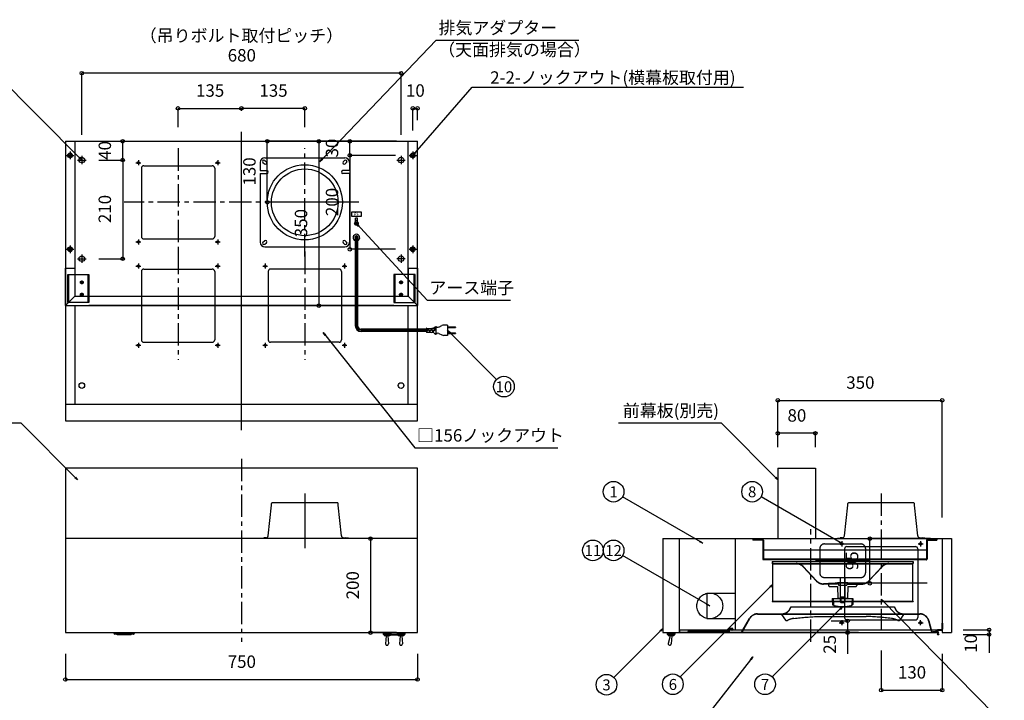
# Model space of a CAD drawing. Extents: x -618 to 1852, y -2431 to -769.
# Drawn here: x -215 to 205, y -2155 to -1866 of the extents above; entities that cross this region are included whole.
import ezdxf
from ezdxf.enums import TextEntityAlignment as Align

# ---------------------------------------------------------------- set-up
doc = ezdxf.new("R2010")
doc.units = 0
doc.header["$LTSCALE"] = 38.1
for name, pattern in [('CENTER-3', [0.4, 0.25, -0.05, 0.05, -0.05]), ('CENTER-6', [8.0002, 8, -0.0002]), ('HIDDEN', [3, 2, -1])]:
    doc.linetypes.add(name, pattern=pattern)
doc.layers.get('0').update_dxf_attribs({"color": 8, "linetype": 'CONTINUOUS'})
doc.layers.add('0__', color=3, linetype='HIDDEN')
doc.layers.add('OBJECT', color=7, linetype='CONTINUOUS')
doc.styles.add('____________', font='Yu Gothic Medium.otf', dxfattribs={"bigfont": '游ゴシック体 ミディアム'})

# ---------------------------------------------------------------- blocks, each defined once
blk = doc.blocks.new('___')
at = {"color": 0}
for p, q in [((-54.11, -2086.46), (-65.11, -2086.46)), ((-65.11, -2086.46), (-65.11, -2126.46)), ((-54.11, -2126.46), (-65.11, -2126.46))]:
    blk.add_line(p, q, dxfattribs=at)
for centre in [(-65.11, -2086.46), (-65.11, -2126.46)]:
    blk.add_circle(centre, 0.751, dxfattribs=at)
at = {"color": 0, "style": '____________'}
blk.add_text('200', height=5.293, rotation=90, dxfattribs=at).set_placement((-75.36, -2112.32), align=Align.TOP_LEFT)
blk = doc.blocks.new('___-6')
at = {"color": 0}
for p, q in [((173.44, -2086.46), (147.64, -2086.46)), ((147.64, -2105.46), (147.64, -2086.46)), ((163.04, -2105.46), (147.64, -2105.46))]:
    blk.add_line(p, q, dxfattribs=at)
for centre in [(147.64, -2086.46), (147.64, -2105.46)]:
    blk.add_circle(centre, 0.751, dxfattribs=at)
at = {"color": 0, "style": '____________'}
blk.add_text('95', height=5.293, rotation=90, dxfattribs=at).set_placement((137.39, -2099.87), align=Align.TOP_LEFT)
blk = doc.blocks.new('___-7')
at = {"color": 0}
for p, q in [((152.44, -2134.06), (152.44, -2151)), ((178.44, -2135.46), (178.44, -2151)), ((152.44, -2151), (178.44, -2151))]:
    blk.add_line(p, q, dxfattribs=at)
for centre in [(152.44, -2151), (178.44, -2151)]:
    blk.add_circle(centre, 0.751, dxfattribs=at)
at = {"color": 0, "style": '____________'}
blk.add_text('130', height=5.293, dxfattribs=at).set_placement((159.59, -2140.75), align=Align.TOP_LEFT)
blk = doc.blocks.new('___-9')
at = {"color": 0}
for p, q in [((-195.11, -2135.46), (-195.11, -2146.46)), ((-45.11, -2135.46), (-45.11, -2146.46)), ((-195.11, -2146.46), (-45.11, -2146.46))]:
    blk.add_line(p, q, dxfattribs=at)
for centre in [(-195.11, -2146.46), (-45.11, -2146.46)]:
    blk.add_circle(centre, 0.751, dxfattribs=at)
at = {"color": 0, "style": '____________'}
blk.add_text('750', height=5.293, dxfattribs=at).set_placement((-125.96, -2136.21), align=Align.TOP_LEFT)
blk = doc.blocks.new('___-11')
at = {"color": 0}
for p, q in [((187.44, -2125.26), (198.44, -2125.26)), ((198.44, -2125.26), (198.44, -2127.26)), ((187.44, -2127.26), (198.44, -2127.26)), ((198.44, -2127.26), (198.44, -2135.07))]:
    blk.add_line(p, q, dxfattribs=at)
for centre in [(198.44, -2125.26), (198.44, -2127.26)]:
    blk.add_circle(centre, 0.751, dxfattribs=at)
at = {"color": 0, "style": '____________'}
blk.add_text('10', height=5.293, rotation=90, dxfattribs=at).set_placement((187.99, -2135.07), align=Align.TOP_LEFT)
blk = doc.blocks.new('___-12')
at = {"color": 0}
for p, q in [((131.15, -2121.46), (138.15, -2121.46)), ((138.15, -2121.46), (138.15, -2126.46)), ((115.15, -2126.46), (138.15, -2126.46)), ((138.15, -2126.46), (138.15, -2135.47))]:
    blk.add_line(p, q, dxfattribs=at)
for centre in [(138.15, -2121.46), (138.15, -2126.46)]:
    blk.add_circle(centre, 0.751, dxfattribs=at)
at = {"color": 0, "style": '____________'}
blk.add_text('25', height=5.293, rotation=90, dxfattribs=at).set_placement((127.9, -2135.47), align=Align.TOP_LEFT)
blk = doc.blocks.new('___-16')
at = {"color": 0}
for p, q in [((-54.11, -1917.26), (-109.11, -1917.26)), ((-109.11, -1943.26), (-109.11, -1917.26)), ((-79.11, -1943.26), (-109.11, -1943.26))]:
    blk.add_line(p, q, dxfattribs=at)
for centre in [(-109.11, -1917.26), (-109.11, -1943.26)]:
    blk.add_circle(centre, 0.751, dxfattribs=at)
at = {"color": 0, "style": '____________'}
blk.add_text('130', height=5.293, rotation=90, dxfattribs=at).set_placement((-119.36, -1936.12), align=Align.TOP_LEFT)
blk = doc.blocks.new('___-17')
at = {"color": 0}
for p, q in [((-147.11, -1911.26), (-147.11, -1903.26)), ((-147.11, -1903.26), (-120.11, -1903.26)), ((-120.11, -1904.26), (-120.11, -1903.26))]:
    blk.add_line(p, q, dxfattribs=at)
for centre in [(-147.11, -1903.26), (-120.11, -1903.26)]:
    blk.add_circle(centre, 0.751, dxfattribs=at)
at = {"color": 0, "style": '____________'}
blk.add_text('135', height=5.293, dxfattribs=at).set_placement((-139.46, -1893.01), align=Align.TOP_LEFT)
blk = doc.blocks.new('___-18')
at = {"color": 0}
for p, q in [((-120.11, -1904.26), (-120.11, -1903.26)), ((-93.11, -1903.26), (-120.11, -1903.26)), ((-93.11, -1911.26), (-93.11, -1903.26))]:
    blk.add_line(p, q, dxfattribs=at)
for centre in [(-120.11, -1903.26), (-93.11, -1903.26)]:
    blk.add_circle(centre, 0.751, dxfattribs=at)
at = {"color": 0, "style": '____________'}
blk.add_text('135', height=5.293, dxfattribs=at).set_placement((-112.46, -1893.01), align=Align.TOP_LEFT)
blk = doc.blocks.new('___-19')
at = {"color": 0}
for p, q in [((-188.11, -1914.46), (-188.11, -1888.26)), ((-52.11, -1888.26), (-188.11, -1888.26)), ((-52.11, -1914.46), (-52.11, -1888.26))]:
    blk.add_line(p, q, dxfattribs=at)
for centre in [(-188.11, -1888.26), (-52.11, -1888.26)]:
    blk.add_circle(centre, 0.751, dxfattribs=at)
at = {"color": 0, "style": '____________'}
blk.add_text('680', height=5.293, dxfattribs=at).set_placement((-125.96, -1878.01), align=Align.TOP_LEFT)
blk = doc.blocks.new('___-20')
at = {"color": 0}
for p, q in [((-54.11, -1917.26), (-87.11, -1917.26)), ((-87.11, -1917.26), (-87.11, -1987.26)), ((-64.11, -1987.26), (-87.11, -1987.26))]:
    blk.add_line(p, q, dxfattribs=at)
for centre in [(-87.11, -1917.26), (-87.11, -1987.26)]:
    blk.add_circle(centre, 0.751, dxfattribs=at)
at = {"color": 0, "style": '____________'}
blk.add_text('350', height=5.293, rotation=90, dxfattribs=at).set_placement((-97.36, -1958.12), align=Align.TOP_LEFT)
blk = doc.blocks.new('___-21')
at = {"color": 0}
for p, q in [((-180.91, -1925.26), (-170.71, -1925.26)), ((-170.71, -1925.26), (-170.71, -1967.26)), ((-180.91, -1967.26), (-170.71, -1967.26))]:
    blk.add_line(p, q, dxfattribs=at)
for centre in [(-170.71, -1925.26), (-170.71, -1967.26)]:
    blk.add_circle(centre, 0.751, dxfattribs=at)
at = {"color": 0, "style": '____________'}
blk.add_text('210', height=5.293, rotation=90, dxfattribs=at).set_placement((-180.96, -1952.12), align=Align.TOP_LEFT)
blk = doc.blocks.new('___-22')
at = {"color": 0}
for p, q in [((-186.11, -1917.26), (-170.71, -1917.26)), ((-170.71, -1925.26), (-170.71, -1917.26)), ((-180.91, -1925.26), (-170.71, -1925.26))]:
    blk.add_line(p, q, dxfattribs=at)
for centre in [(-170.71, -1917.26), (-170.71, -1925.26)]:
    blk.add_circle(centre, 0.751, dxfattribs=at)
at = {"color": 0, "style": '____________'}
blk.add_text('40', height=5.293, rotation=90, dxfattribs=at).set_placement((-180.96, -1925.17), align=Align.TOP_LEFT)
blk = doc.blocks.new('___-32')
at = {"color": 0}
for p, q in [((108.44, -2047.46), (108.44, -2041.6)), ((124.44, -2041.6), (108.44, -2041.6)), ((124.44, -2047.46), (124.44, -2041.6))]:
    blk.add_line(p, q, dxfattribs=at)
for centre in [(108.44, -2041.6), (124.44, -2041.6)]:
    blk.add_circle(centre, 0.751, dxfattribs=at)
at = {"color": 0, "style": '____________'}
blk.add_text('80', height=5.293, dxfattribs=at).set_placement((112.54, -2031.35), align=Align.TOP_LEFT)
blk = doc.blocks.new('___-38')
at = {"color": 0}
for p, q in [((108.44, -2047.46), (108.44, -2027.6)), ((108.44, -2027.6), (178.44, -2027.6)), ((178.44, -2077.46), (178.44, -2027.6))]:
    blk.add_line(p, q, dxfattribs=at)
for centre in [(108.44, -2027.6), (178.44, -2027.6)]:
    blk.add_circle(centre, 0.751, dxfattribs=at)
at = {"color": 0, "style": '____________'}
blk.add_text('350', height=5.293, dxfattribs=at).set_placement((137.59, -2017.35), align=Align.TOP_LEFT)
blk = doc.blocks.new('___-43')
at = {"color": 0}
for p, q in [((-54.11, -1917.26), (-73.91, -1917.26)), ((-73.91, -1923.26), (-73.91, -1917.26)), ((-54.51, -1923.26), (-73.91, -1923.26))]:
    blk.add_line(p, q, dxfattribs=at)
for centre in [(-73.91, -1917.26), (-73.91, -1923.26)]:
    blk.add_circle(centre, 0.751, dxfattribs=at)
at = {"color": 0, "style": '____________'}
blk.add_text('30', height=5.293, rotation=90, dxfattribs=at).set_placement((-84.16, -1924.17), align=Align.TOP_LEFT)
blk = doc.blocks.new('___-44')
at = {"color": 0}
for p, q in [((-54.51, -1923.26), (-73.91, -1923.26)), ((-73.91, -1923.26), (-73.91, -1963.26)), ((-54.51, -1963.26), (-73.91, -1963.26))]:
    blk.add_line(p, q, dxfattribs=at)
for centre in [(-73.91, -1923.26), (-73.91, -1963.26)]:
    blk.add_circle(centre, 0.751, dxfattribs=at)
at = {"color": 0, "style": '____________'}
blk.add_text('200', height=5.293, rotation=90, dxfattribs=at).set_placement((-84.16, -1949.12), align=Align.TOP_LEFT)
blk = doc.blocks.new('___-45')
at = {"color": 0}
for p, q in [((-47.11, -1912.66), (-47.11, -1903.26)), ((-47.11, -1903.26), (-45.11, -1903.26)), ((-45.11, -1908.26), (-45.11, -1903.26))]:
    blk.add_line(p, q, dxfattribs=at)
for centre in [(-47.11, -1903.26), (-45.11, -1903.26)]:
    blk.add_circle(centre, 0.751, dxfattribs=at)
at = {"color": 0, "style": '____________'}
blk.add_text('10', height=5.293, dxfattribs=at).set_placement((-50.01, -1893.01), align=Align.TOP_LEFT)

msp = doc.modelspace()

# ---------------------------------------------------------------- linework, layer by layer
at = {"color": 4}
msp.add_line((-47.11, -1923.26), (-21.73, -1894.26), dxfattribs=at)
at = {"color": 3, "linetype": 'CENTER-6'}
for p, q in [((-120.11, -2040.26), (-120.11, -1913.26)), ((-194.71, -1923.26), (-191.51, -1923.26)), ((-193.11, -1921.66), (-193.11, -1924.86)), ((-189.91, -1925.26), (-186.31, -1925.26)), ((-188.11, -1923.46), (-188.11, -1927.06)), ((-164.01, -1925.35), (-164.01, -1927.45)), ((-130.21, -1925.35), (-130.21, -1927.45)), ((-53.91, -1925.26), (-50.31, -1925.26)), ((-52.11, -1923.46), (-52.11, -1927.06)), ((-48.71, -1923.26), (-45.51, -1923.26)), ((-47.11, -1921.66), (-47.11, -1924.86)), ((-165.06, -1926.4), (-162.96, -1926.4)), ((-131.26, -1926.4), (-129.16, -1926.4)), ((-164.01, -1959.07), (-164.01, -1961.17)), ((-130.21, -1959.07), (-130.21, -1961.17)), ((-194.71, -1963.26), (-191.51, -1963.26)), ((-193.11, -1961.66), (-193.11, -1964.86)), ((-165.06, -1960.12), (-162.96, -1960.12)), ((-131.26, -1960.12), (-129.16, -1960.12)), ((-48.71, -1963.26), (-45.51, -1963.26)), ((-47.11, -1961.66), (-47.11, -1964.86)), ((-189.91, -1967.26), (-186.31, -1967.26)), ((-188.11, -1965.46), (-188.11, -1969.06)), ((-50.31, -1967.26), (-53.91, -1967.26)), ((-52.11, -1965.46), (-52.11, -1969.06)), ((-165.06, -1970.4), (-162.96, -1970.4)), ((-164.01, -1969.35), (-164.01, -1971.45)), ((-131.26, -1970.4), (-129.16, -1970.4)), ((-130.21, -1969.35), (-130.21, -1971.45)), ((-111.06, -1970.4), (-108.96, -1970.4)), ((-110.01, -1969.35), (-110.01, -1971.45)), ((-77.26, -1970.4), (-75.16, -1970.4)), ((-76.21, -1969.35), (-76.21, -1971.45)), ((-55.11, -1987.26), (-185.11, -1987.26)), ((-165.06, -2004.12), (-162.96, -2004.12)), ((-164.01, -2003.07), (-164.01, -2005.17)), ((-131.26, -2004.12), (-129.16, -2004.12)), ((-130.21, -2003.07), (-130.21, -2005.17)), ((-111.06, -2004.12), (-108.96, -2004.12)), ((-110.01, -2003.07), (-110.01, -2005.17)), ((-77.26, -2004.12), (-75.16, -2004.12)), ((-76.21, -2003.07), (-76.21, -2005.17)), ((-93.11, -2067.26), (-93.11, -2090.46)), ((134.56, -2088.66), (136.72, -2088.66)), ((135.64, -2087.58), (135.64, -2089.74)), ((168.16, -2088.66), (170.32, -2088.66)), ((169.24, -2087.58), (169.24, -2089.74)), ((172.04, -2105.46), (132.84, -2105.46)), ((134.56, -2122.26), (136.72, -2122.26)), ((135.64, -2121.18), (135.64, -2123.34)), ((168.16, -2122.26), (170.32, -2122.26)), ((169.24, -2123.34), (169.24, -2121.18))]:
    msp.add_line(p, q, dxfattribs=at)
at = {"color": 3, "linetype": 'CENTER-3'}
for p, q in [((-147.11, -1920.26), (-147.11, -1966.26)), ((-93.11, -1966.26), (-93.11, -1920.26)), ((-70.11, -1943.26), (-170.11, -1943.26)), ((-147.11, -1964.26), (-147.11, -2010.26)), ((-93.11, -1964.26), (-93.11, -2010.26)), ((-120.11, -2052.46), (-120.11, -2130.46)), ((152.44, -2067.26), (152.44, -2090.46)), ((122.44, -2130.46), (122.44, -2082.46)), ((152.44, -2085.86), (152.44, -2125.06))]:
    msp.add_line(p, q, dxfattribs=at)
at = {"color": 3}
for p, q in [((-73.11, -1949.26), (-73.11, -1947.26)), ((-73.11, -1947.26), (-69.11, -1947.26)), ((-69.11, -1949.26), (-73.11, -1949.26)), ((-69.11, -1947.26), (-69.11, -1949.26))]:
    msp.add_line(p, q, dxfattribs=at)
at = {"color": 3, "flags": 128}
for points in [[(-86.73, -1926.01), (-37.15, -1874.26), (23.6, -1874.26)], [(-188.11, -1925.26), (-224.98, -1888.26), (-274.03, -1888.26)], [(-71.11, -1952.26), (-41.03, -1984.94), (-5.4, -1984.94)], [(-85.25, -1998.65), (-46.25, -2047.8), (14.74, -2047.8)], [(-32.26, -1997.74), (-11.37, -2018.63)], [(-189.94, -2061.46), (-214.02, -2037.26), (-257.79, -2037.26)], [(108.44, -2061.46), (84.37, -2037.26), (40.6, -2037.26)], [(76.5, -2088.44), (42.25, -2068.66)], [(136.04, -2088.72), (101.3, -2068.66)], [(79.44, -2115.12), (42.25, -2093.65)], [(106.22, -2105.94), (66.81, -2145.35)], [(152.44, -2112.16), (208.94, -2169.66), (271.8, -2169.66)], [(136.04, -2115.4), (106.09, -2145.35)], [(59.44, -2124.66), (38.55, -2145.55)], [(97.8, -2136.8), (71.55, -2170.46), (15.2, -2170.46)]]:
    msp.add_lwpolyline(points, dxfattribs=at)
at = {"color": 4, "flags": 128}
msp.add_lwpolyline([(-21.73, -1894.26), (93.8, -1894.26)], dxfattribs=at)
at = {"color": 7, "linetype": 'CONTINUOUS', "flags": 128}
for points in [[(-189.02, -1924.06), (-188.11, -1925.26), (-189.28, -1924.31)], [(-85.56, -1925.06), (-86.73, -1926.01), (-85.82, -1924.8)], [(-45.96, -1922.27), (-47.11, -1923.26), (-46.24, -1922.02)], [(-70.22, -1953.49), (-71.11, -1952.26), (-69.95, -1953.24)], [(-84.45, -1999.94), (-85.25, -1998.65), (-84.16, -1999.7)], [(-31.33, -1998.94), (-32.26, -1997.74), (-31.07, -1998.68)], [(-190.86, -2060.26), (-189.94, -2061.46), (-191.12, -2060.51)], [(107.53, -2060.26), (108.44, -2061.46), (107.27, -2060.51)], [(75.3, -2087.53), (76.5, -2088.44), (75.11, -2087.85)], [(134.83, -2087.81), (136.04, -2088.72), (134.65, -2088.13)], [(105.03, -2106.88), (106.22, -2105.94), (105.29, -2107.14)], [(78.23, -2114.21), (79.44, -2115.12), (78.05, -2114.53)], [(153.37, -2113.36), (152.44, -2112.16), (153.64, -2113.1)], [(134.85, -2116.34), (136.04, -2115.4), (135.11, -2116.6)], [(58.25, -2125.6), (59.44, -2124.66), (58.51, -2125.86)], [(96.75, -2137.89), (97.8, -2136.8), (97.04, -2138.11)]]:
    msp.add_lwpolyline(points, close=True, dxfattribs=at)
at = {"color": 3}
for centre in [(-8.26, -2021.74), (38.44, -2066.46), (97.49, -2066.46), (29.64, -2091.45), (38.44, -2091.45), (35.44, -2148.66), (63.7, -2148.46), (102.98, -2148.46)]:
    msp.add_circle(centre, 4.4, dxfattribs=at)
at = {"layer": '0__', "color": 3}
for p, q in [((-194.11, -1985.94), (-194.11, -1973.94)), ((-194.11, -1973.94), (-191.11, -1973.94)), ((-193.71, -1985.94), (-193.71, -1973.94)), ((-185.51, -1973.94), (-185.51, -1985.94)), ((-54.71, -1973.94), (-54.71, -1985.94)), ((-46.11, -1973.94), (-49.11, -1973.94)), ((-46.51, -1985.94), (-46.51, -1973.94)), ((-46.11, -1985.94), (-46.11, -1973.94)), ((-185.11, -1983.26), (-185.11, -1985.94)), ((-55.11, -1983.26), (-55.11, -1985.94)), ((-185.11, -1985.94), (-194.11, -1985.94)), ((-55.11, -1985.94), (-46.11, -1985.94)), ((-108.7, -2085.21), (-107.31, -2072.26)), ((-107.31, -2072.26), (-107.31, -2071.54)), ((-79.19, -2071.26), (-107.03, -2071.26)), ((-78.91, -2072.26), (-78.91, -2071.54)), ((-77.51, -2085.21), (-78.91, -2072.26)), ((-111.71, -2086.3), (-110.52, -2086.1)), ((-111.68, -2086.46), (-111.71, -2086.3)), ((-109.69, -2086.1), (-110.52, -2086.1)), ((-76.52, -2086.1), (-75.69, -2086.1)), ((-74.51, -2086.3), (-75.69, -2086.1)), ((-74.53, -2086.46), (-74.51, -2086.3)), ((90.24, -2086.84), (90.24, -2125.12)), ((97.84, -2086.82), (97.84, -2087.06)), ((101.94, -2086.82), (97.84, -2086.82)), ((101.94, -2087.06), (97.84, -2087.06)), ((102.04, -2087.16), (102.04, -2095.08)), ((102.28, -2087.16), (102.28, -2095.08)), ((128.3, -2088.72), (143.79, -2088.72)), ((171.8, -2087.16), (171.8, -2095.08)), ((172.04, -2087.16), (172.04, -2095.08)), ((172.14, -2086.82), (176.24, -2086.82)), ((172.14, -2087.06), (176.24, -2087.06)), ((176.24, -2086.82), (176.24, -2087.06)), ((171.8, -2091.42), (102.28, -2091.42)), ((126.3, -2090.72), (126.3, -2095.62)), ((145.78, -2090.72), (145.78, -2095.62)), ((171.7, -2095.18), (102.38, -2095.18)), ((171.7, -2095.42), (102.38, -2095.42)), ((106.04, -2096.2), (106.04, -2097.02)), ((106.04, -2096.2), (166.04, -2096.2)), ((106.16, -2096.2), (106.16, -2097.02)), ((106.22, -2097.08), (165.86, -2097.08)), ((106.22, -2097.2), (106.22, -2113.08)), ((106.22, -2097.2), (165.86, -2097.2)), ((124.64, -2095.62), (147.44, -2095.62)), ((124.64, -2095.62), (124.64, -2096.1)), ((124.64, -2095.86), (147.44, -2095.86)), ((124.64, -2096.1), (147.44, -2096.1)), ((126.3, -2096.1), (126.3, -2101)), ((145.78, -2096.1), (145.78, -2101)), ((147.44, -2095.62), (147.44, -2096.1)), ((165.86, -2097.2), (165.86, -2113.08)), ((165.92, -2096.2), (165.92, -2097.02)), ((166.04, -2096.2), (166.04, -2097.02)), ((124.82, -2104.49), (119.23, -2098.48)), ((124.91, -2104.41), (119.32, -2098.4)), ((147.18, -2104.41), (152.77, -2098.4)), ((147.27, -2104.49), (152.86, -2098.48)), ((133.84, -2105.68), (127.84, -2105.68)), ((133.84, -2105.8), (127.84, -2105.8)), ((128.3, -2103), (143.78, -2103)), ((130.04, -2105.44), (133.84, -2105.44)), ((130.04, -2105.44), (130.04, -2105.68)), ((130.04, -2105.8), (130.04, -2106.4)), ((133.84, -2105.44), (133.84, -2105.8)), ((133.89, -2105.2), (138.19, -2105.2)), ((133.89, -2105.2), (133.89, -2105.8)), ((134.24, -2105.2), (134.24, -2106.2)), ((135.04, -2103), (135.04, -2113.4)), ((137.04, -2103), (137.04, -2113.4)), ((137.84, -2105.2), (137.84, -2106.2)), ((138.19, -2105.2), (138.19, -2105.8)), ((138.19, -2105.8), (144.2, -2105.8)), ((138.24, -2105.44), (142.04, -2105.44)), ((138.24, -2105.44), (138.24, -2105.8)), ((138.24, -2105.68), (144.25, -2105.68)), ((142.04, -2105.44), (142.04, -2105.68)), ((142.04, -2105.8), (142.04, -2106.4)), ((78.24, -2109.72), (90.24, -2109.72)), ((78.24, -2109.72), (78.24, -2120.52)), ((130.44, -2106.8), (133.89, -2106.8)), ((133.89, -2106.8), (133.99, -2111.8)), ((134.24, -2106.2), (137.84, -2106.2)), ((138.19, -2106.8), (138.1, -2111.8)), ((138.19, -2106.8), (141.64, -2106.8)), ((106.04, -2113.08), (166.04, -2113.08)), ((106.04, -2113.08), (106.04, -2113.2)), ((106.04, -2113.2), (166.04, -2113.2)), ((131.64, -2112), (140.44, -2112)), ((131.64, -2112), (131.73, -2114.51)), ((132.04, -2112), (132.18, -2114.64)), ((133.99, -2111.8), (138.1, -2111.8)), ((133.99, -2111.8), (134.19, -2112)), ((135.04, -2111.2), (137.04, -2111.2)), ((135.04, -2113.4), (137.04, -2113.4)), ((135.04, -2113.4), (135.24, -2113.6)), ((135.24, -2111.2), (135.24, -2113.6)), ((135.24, -2113.6), (136.84, -2113.6)), ((136.84, -2111.2), (136.84, -2113.6)), ((137.04, -2113.4), (136.84, -2113.6)), ((137.89, -2112), (138.1, -2111.8)), ((140.04, -2112), (139.91, -2114.64)), ((140.44, -2112), (140.36, -2114.51)), ((166.04, -2113.08), (166.04, -2113.2)), ((99.83, -2118.46), (168.92, -2118.46)), ((113.92, -2115.46), (158.17, -2115.46)), ((131.83, -2114.6), (132.18, -2114.6)), ((140.26, -2114.6), (139.91, -2114.6)), ((78.24, -2120.52), (90.24, -2120.52)), ((93.23, -2125.9), (96.37, -2120.46)), ((93.33, -2125.96), (96.47, -2120.52)), ((99.83, -2118.58), (168.92, -2118.58)), ((109.64, -2118.58), (109.64, -2118.74)), ((162.44, -2118.58), (109.64, -2118.58)), ((162.44, -2118.74), (109.64, -2118.74)), ((110.04, -2118.74), (111.73, -2121.13)), ((126.05, -2119.58), (146.04, -2119.58)), ((162.04, -2118.74), (160.36, -2121.13)), ((162.44, -2118.58), (162.44, -2118.74)), ((172.68, -2121.52), (173.73, -2125.71)), ((172.8, -2121.49), (173.85, -2125.68)), ((66.56, -2125.26), (66.56, -2126.28)), ((66.62, -2126.34), (175.66, -2126.34)), ((70.14, -2126.06), (70.14, -2126.22)), ((87.38, -2126.06), (70.14, -2126.06)), ((87.38, -2126.22), (70.14, -2126.22)), ((87.48, -2124.92), (87.48, -2125.96)), ((87.64, -2124.92), (87.64, -2125.96)), ((89.02, -2124.66), (87.74, -2124.66)), ((89.02, -2124.82), (87.74, -2124.82)), ((89.11, -2124.97), (88.79, -2125.53)), ((88.93, -2125.61), (88.79, -2125.53)), ((89.25, -2125.05), (88.93, -2125.61)), ((175.72, -2125.26), (175.72, -2126.28)), ((176.32, -2125.74), (176.56, -2125.74)), ((176.32, -2126.54), (176.56, -2126.54))]:
    msp.add_line(p, q, dxfattribs=at)
at = {"layer": '0__', "color": 3, "flags": 128}
for points in [[(115.28, -2120.44, -0.020777), (126.05, -2119.58)], [(156.81, -2120.44, 0.020777), (146.04, -2119.58)]]:
    msp.add_lwpolyline(points, format="xyb", dxfattribs=at)
at = {"layer": '0__', "color": 3}
for centre, radius in [((-188.11, -1977.34), 0.6), ((-52.11, -1977.34), 0.6), ((-188.11, -1982.54), 0.6), ((-52.11, -1982.54), 0.6), ((135.64, -2088.66), 0.48), ((169.24, -2088.66), 0.48), ((79.44, -2115.12), 5.5), ((135.64, -2122.26), 0.48), ((169.24, -2122.26), 0.48)]:
    msp.add_circle(centre, radius, dxfattribs=at)
for centre, radius, start, end in [((-107.03, -2071.54), 0.28, 90, 180), ((-79.19, -2071.54), 0.28, 0, 90), ((-109.69, -2085.1), 1, 270, 353.8534), ((-76.52, -2085.1), 1, 186.1466, 270), ((101.94, -2087.16), 0.34, 0, 90), ((101.94, -2087.16), 0.1, 0, 90), ((128.3, -2090.72), 2, 89.9999, 180), ((143.78, -2090.72), 2, 0, 90.0001), ((172.14, -2087.16), 0.34, 90.0001, 180), ((172.14, -2087.16), 0.1, 90, 180), ((102.38, -2095.08), 0.34, 180, 270), ((102.38, -2095.08), 0.1, 180, 270), ((106.22, -2097.02), 0.18, 180, 270), ((106.22, -2097.02), 0.06, 180, 270), ((116.3, -2101.2), 4.12, 42.93, 90), ((116.3, -2101.2), 4, 42.93, 90), ((155.79, -2101.2), 4.12, 90, 137.07), ((155.79, -2101.2), 4, 90, 137.07), ((165.86, -2097.02), 0.06, 270, 0), ((165.86, -2097.02), 0.18, 270, 0), ((171.7, -2095.08), 0.1, 270, 360), ((171.7, -2095.08), 0.34, 270, 0), ((128.3, -2101), 2, 180, 269.9999), ((143.78, -2101), 2, 269.9999, 0), ((127.84, -2101.68), 4.12, 222.93, 270), ((127.84, -2101.68), 4, 222.93, 270), ((144.25, -2101.68), 4, 270, 317.07), ((144.25, -2101.68), 4.12, 270, 317.07), ((130.44, -2106.4), 0.4, 180, 270), ((141.64, -2106.4), 0.4, 270, 0), ((99.83, -2122.46), 4, 90, 150), ((110.12, -2114.56), 3.9, 271.1396, 347.0481), ((110.12, -2114.56), 4.02, 271.1396, 347.0481), ((131.83, -2114.5), 0.1, 182.0032, 270), ((132.58, -2114.61), 0.4, 183.0006, 257.1758), ((136.04, -2099.4), 16, 257.1758, 270), ((136.04, -2099.4), 16, 270.0002, 282.8245), ((139.51, -2114.61), 0.4, 282.8245, 356.9996), ((140.26, -2114.5), 0.1, 270.0002, 357.997), ((161.96, -2114.56), 4.02, 192.9519, 268.8604), ((161.96, -2114.56), 3.9, 192.9519, 268.8604), ((168.92, -2122.46), 4, 14.0362, 90), ((99.83, -2122.46), 3.88, 90, 150), ((112.22, -2120.78), 0.6, 215.1542, 297.9567), ((116.25, -2128.38), 8, 96.9648, 117.9567), ((155.84, -2128.38), 8, 62.0433, 83.0352), ((159.87, -2120.78), 0.6, 242.0433, 324.8458), ((168.92, -2122.46), 3.88, 14.0362, 90), ((66.62, -2126.28), 0.06, 180, 270), ((87.38, -2125.96), 0.26, 270, 0.0001), ((87.38, -2125.96), 0.1, 270, 0.0001), ((87.74, -2124.92), 0.26, 90, 180.0001), ((87.74, -2124.92), 0.1, 90, 180.0001), ((89.02, -2124.92), 0.26, 329.042, 90), ((89.02, -2124.92), 0.1, 328.4551, 90), ((92.47, -2125.46), 0.88, 270, 330), ((92.47, -2125.46), 1, 270, 330), ((174.7, -2125.46), 1, 194.0362, 270), ((174.7, -2125.46), 0.88, 194.0362, 270), ((175.66, -2126.28), 0.06, 270, 0)]:
    msp.add_arc(centre, radius, start, end, dxfattribs=at)
at = {"layer": 'OBJECT', "color": 3}
for p, q in [((-195.11, -1917.26), (-45.11, -1917.26)), ((-195.11, -1917.26), (-195.11, -2036.26)), ((-191.11, -1917.26), (-191.11, -1983.26)), ((-49.11, -1983.26), (-49.11, -1917.26)), ((-45.11, -2036.26), (-45.11, -1917.26)), ((-193.71, -1923.66), (-193.71, -1922.86)), ((-192.51, -1923.66), (-192.51, -1922.86)), ((-110.11, -1924.26), (-76.11, -1924.26)), ((-110.08, -1925.44), (-109.48, -1926.04)), ((-76.13, -1925.44), (-76.73, -1926.04)), ((-47.71, -1923.66), (-47.71, -1922.86)), ((-46.51, -1923.66), (-46.51, -1922.86)), ((-112.11, -1926.26), (-112.11, -1929.76)), ((-110.93, -1926.29), (-110.33, -1926.89)), ((-75.28, -1926.29), (-75.88, -1926.89)), ((-74.11, -1926.26), (-74.11, -1929.76)), ((-112.11, -1929.76), (-109.31, -1929.76)), ((-112.11, -1930.96), (-112.11, -1960.26)), ((-112.11, -1930.96), (-109.31, -1930.96)), ((-74.11, -1929.76), (-76.91, -1929.76)), ((-74.11, -1930.96), (-76.91, -1930.96)), ((-74.11, -1930.96), (-74.11, -1960.26)), ((-71.53, -1950.99), (-71.53, -1950.01)), ((-70.69, -1950.01), (-71.53, -1950.01)), ((-70.69, -1950.99), (-70.69, -1950.01)), ((-71.72, -1952.06), (-71.53, -1950.99)), ((-70.69, -1950.99), (-71.53, -1950.99)), ((-71.28, -1952.19), (-71.45, -1952.03)), ((-71.28, -1952.33), (-71.45, -1952.5)), ((-71.18, -1952.09), (-71.34, -1951.92)), ((-71.18, -1952.44), (-71.34, -1952.6)), ((-71.16, -1952.32), (-71.05, -1952.21)), ((-71.05, -1952.32), (-71.16, -1952.21)), ((-70.87, -1951.92), (-71.03, -1952.09)), ((-70.87, -1952.6), (-71.03, -1952.44)), ((-70.77, -1952.03), (-70.93, -1952.19)), ((-70.77, -1952.5), (-70.93, -1952.33)), ((-70.49, -1952.06), (-70.69, -1950.99)), ((-71.63, -1957.78), (-71.63, -1995.74)), ((-71.11, -1957.56), (-71.11, -1995.74)), ((-70.59, -1957.78), (-70.59, -1995.74)), ((-193.71, -1963.66), (-193.71, -1962.86)), ((-192.51, -1963.66), (-192.51, -1962.86)), ((-110.93, -1960.24), (-110.33, -1959.64)), ((-110.11, -1962.26), (-76.11, -1962.26)), ((-110.08, -1961.09), (-109.48, -1960.49)), ((-76.13, -1961.09), (-76.73, -1960.49)), ((-75.28, -1960.24), (-75.88, -1959.64)), ((-47.71, -1963.66), (-47.71, -1962.86)), ((-46.51, -1963.66), (-46.51, -1962.86)), ((-195.11, -1971.26), (-191.11, -1971.26)), ((-195.11, -1987.26), (-195.11, -1971.26)), ((-191.11, -1971.26), (-191.11, -1983.26)), ((-49.11, -1971.26), (-45.11, -1971.26)), ((-49.11, -1971.26), (-49.11, -1983.26)), ((-45.11, -1971.26), (-45.11, -1987.26)), ((-191.11, -1973.94), (-185.11, -1973.94)), ((-185.11, -1973.94), (-185.11, -1983.26)), ((-55.11, -1973.94), (-55.11, -1983.26)), ((-49.11, -1973.94), (-55.11, -1973.94)), ((-191.11, -1983.26), (-195.11, -1987.26)), ((-191.11, -1983.26), (-49.11, -1983.26)), ((-49.11, -1983.26), (-45.11, -1987.26)), ((-195.11, -1987.26), (-45.11, -1987.26)), ((-191.11, -1987.26), (-191.11, -2029.26)), ((-49.11, -2029.26), (-49.11, -1987.26)), ((-41.1, -1996.84), (-41.22, -1996.84)), ((-41.06, -1996.94), (-38.96, -1996.86)), ((-39.16, -1996.87), (-39.16, -1997.74)), ((-38.06, -1996.61), (-38.06, -1997.74)), ((-38.03, -1996.59), (-37.26, -1996.14)), ((-37.76, -1996.44), (-37.76, -1997.74)), ((-37.26, -1996.14), (-37.26, -1999.34)), ((-37.26, -1996.14), (-36.78, -1996.36)), ((-35.95, -1996.35), (-34.67, -1995.74)), ((-32.26, -1995.54), (-33.81, -1995.54)), ((-32.26, -1995.54), (-32.26, -1999.94)), ((-32.26, -1996.32), (-29.06, -1996.32)), ((-32.26, -1996.6), (-29.06, -1996.6)), ((-29.06, -1996.32), (-29.06, -1996.6)), ((-29.06, -1996.32), (-28.86, -1996.38)), ((-29.06, -1996.6), (-28.86, -1996.54)), ((-28.86, -1996.38), (-28.86, -1996.54)), ((-41.26, -1997.22), (-69.11, -1997.22)), ((-41.26, -1997.74), (-69.11, -1997.74)), ((-41.26, -1998.26), (-69.11, -1998.26)), ((-41.26, -1996.88), (-41.26, -1998.6)), ((-41.1, -1998.64), (-41.22, -1998.64)), ((-41.06, -1996.88), (-41.06, -1998.6)), ((-41.06, -1998.54), (-38.96, -1998.62)), ((-40.86, -1996.94), (-40.86, -1997.74)), ((-40.56, -1997.22), (-40.86, -1997.22)), ((-40.56, -1997.74), (-40.86, -1997.74)), ((-40.56, -1996.92), (-40.56, -1997.74)), ((-39.86, -1997.74), (-40.16, -1997.74)), ((-40.16, -1997.74), (-40.16, -1998.58)), ((-39.86, -1998.26), (-40.16, -1998.26)), ((-39.86, -1997.74), (-39.86, -1998.59)), ((-39.46, -1996.88), (-39.46, -1997.74)), ((-39.16, -1997.22), (-39.46, -1997.22)), ((-39.16, -1997.74), (-39.46, -1997.74)), ((-38.46, -1997.74), (-38.76, -1997.74)), ((-38.76, -1997.74), (-38.76, -1998.64)), ((-38.46, -1998.26), (-38.76, -1998.26)), ((-38.46, -1997.74), (-38.46, -1998.71)), ((-37.76, -1997.22), (-38.06, -1997.22)), ((-37.76, -1997.74), (-38.06, -1997.74)), ((-38.03, -1998.9), (-37.26, -1999.34)), ((-37.26, -1999.34), (-36.78, -1999.13)), ((-35.95, -1999.14), (-34.67, -1999.75)), ((-32.26, -1999.94), (-33.81, -1999.94)), ((-32.26, -1998.88), (-29.06, -1998.88)), ((-32.26, -1999.16), (-29.06, -1999.16)), ((-29.06, -1998.88), (-29.06, -1999.16)), ((-29.06, -1998.88), (-28.86, -1998.94)), ((-29.06, -1999.16), (-28.86, -1999.1)), ((-28.86, -1998.94), (-28.86, -1999.1)), ((-195.11, -2029.26), (-45.11, -2029.26)), ((-195.11, -2036.26), (-45.11, -2036.26)), ((-195.11, -2056.46), (-195.11, -2126.46)), ((-45.11, -2056.46), (-195.11, -2056.46)), ((-45.11, -2126.46), (-45.11, -2056.46)), ((108.44, -2056.46), (108.44, -2086.46)), ((108.44, -2056.46), (124.44, -2056.46)), ((124.44, -2056.46), (124.44, -2086.46)), ((136.85, -2085.21), (138.24, -2072.26)), ((138.24, -2072.26), (138.24, -2071.54)), ((166.36, -2071.26), (138.52, -2071.26)), ((166.64, -2072.26), (166.64, -2071.54)), ((168.04, -2085.21), (166.64, -2072.26)), ((-45.11, -2086.46), (-195.11, -2086.46)), ((59.44, -2086.46), (182.44, -2086.46)), ((59.44, -2086.46), (59.44, -2126.46)), ((66.44, -2086.46), (66.44, -2126.46)), ((133.84, -2086.3), (135.03, -2086.1)), ((133.87, -2086.46), (133.84, -2086.3)), ((135.85, -2086.1), (135.03, -2086.1)), ((169.03, -2086.1), (169.86, -2086.1)), ((171.04, -2086.3), (169.86, -2086.1)), ((171.02, -2086.46), (171.04, -2086.3)), ((178.44, -2086.46), (178.44, -2126.46)), ((182.44, -2086.46), (182.44, -2126.46)), ((178.32, -2122.38), (178.56, -2122.38)), ((178.32, -2122.38), (178.32, -2125.04)), ((178.56, -2122.38), (178.56, -2125.04)), ((-195.11, -2126.46), (-45.11, -2126.46)), ((-174.51, -2126.74), (-174.51, -2126.46)), ((-165.71, -2126.74), (-165.71, -2126.46)), ((-59.71, -2126.5), (-59.71, -2127.3)), ((-59.71, -2126.5), (-56.51, -2126.5)), ((-56.51, -2126.5), (-56.51, -2127.3)), ((-53.71, -2126.5), (-53.71, -2127.3)), ((-53.71, -2126.5), (-50.51, -2126.5)), ((-50.51, -2126.5), (-50.51, -2127.3)), ((59.44, -2126.46), (66.44, -2126.46)), ((61.34, -2126.5), (61.34, -2127.3)), ((61.34, -2126.5), (64.54, -2126.5)), ((64.54, -2126.5), (64.54, -2127.3)), ((66.44, -2125.26), (178.44, -2125.26)), ((66.62, -2126.46), (175.66, -2126.46)), ((174.52, -2126.06), (174.52, -2126.3)), ((174.52, -2126.06), (176.4, -2126.06)), ((174.52, -2126.3), (176.4, -2126.3)), ((175.84, -2125.26), (175.84, -2126.28)), ((176.32, -2125.48), (176.32, -2127.14)), ((176.75, -2126.9), (176.5, -2127.34)), ((176.56, -2125.48), (176.56, -2127.14)), ((176.66, -2125.14), (178.22, -2125.14)), ((176.66, -2125.38), (178.22, -2125.38)), ((178.44, -2126.46), (182.44, -2126.46)), ((-166.11, -2127.14), (-174.11, -2127.14)), ((-173.11, -2127.46), (-173.11, -2127.14)), ((-167.11, -2127.34), (-173.11, -2127.34)), ((-167.11, -2127.46), (-173.11, -2127.46)), ((-167.11, -2127.46), (-167.11, -2127.14)), ((-56.51, -2127.3), (-59.71, -2127.3)), ((-59.31, -2127.3), (-59.31, -2127.9)), ((-56.91, -2127.9), (-59.31, -2127.9)), ((-58.51, -2127.9), (-58.71, -2131.25)), ((-57.71, -2127.9), (-57.51, -2131.25)), ((-56.91, -2127.3), (-56.91, -2127.9)), ((-56.91, -2127.34), (-53.31, -2127.34)), ((-56.91, -2127.46), (-53.31, -2127.46)), ((-56.51, -2127.14), (-53.71, -2127.14)), ((-50.51, -2127.3), (-53.71, -2127.3)), ((-53.31, -2127.3), (-53.31, -2127.9)), ((-50.91, -2127.9), (-53.31, -2127.9)), ((-52.51, -2127.9), (-52.71, -2131.25)), ((-51.71, -2127.9), (-51.51, -2131.25)), ((-50.91, -2127.3), (-50.91, -2127.9)), ((64.54, -2127.3), (61.34, -2127.3)), ((61.74, -2127.3), (61.74, -2127.9)), ((64.14, -2127.9), (61.74, -2127.9)), ((62.54, -2127.9), (61.77, -2131.11)), ((63.34, -2127.9), (62.95, -2131.32)), ((64.14, -2127.3), (64.14, -2127.9)), ((176.32, -2127.14), (176.56, -2127.14)), ((176.5, -2127.34), (176.71, -2127.46)), ((176.96, -2127.02), (176.71, -2127.46))]:
    msp.add_line(p, q, dxfattribs=at)
at = {"layer": 'OBJECT', "color": 3, "linetype": 'CONTINUOUS'}
for p, q in [((-162.71, -1928.66), (-162.71, -1957.86)), ((-161.71, -1927.66), (-132.51, -1927.66)), ((-131.51, -1928.66), (-131.51, -1957.86)), ((-161.71, -1958.86), (-132.51, -1958.86)), ((-161.71, -1971.66), (-132.51, -1971.66)), ((-78.51, -1971.66), (-107.71, -1971.66)), ((-162.71, -1972.66), (-162.71, -2001.86)), ((-131.51, -1972.66), (-131.51, -2001.86)), ((-108.71, -1972.66), (-108.71, -2001.86)), ((-77.51, -1972.66), (-77.51, -2001.86)), ((-161.71, -2002.86), (-132.51, -2002.86)), ((-78.51, -2002.86), (-107.71, -2002.86)), ((136.84, -2090.86), (136.84, -2120.06)), ((137.84, -2089.86), (167.04, -2089.86)), ((168.04, -2090.86), (168.04, -2120.06)), ((137.84, -2121.06), (167.04, -2121.06))]:
    msp.add_line(p, q, dxfattribs=at)
at = {"layer": 'OBJECT', "color": 3}
for centre, radius in [((-193.11, -1923.26), 1), ((-188.11, -1925.26), 1.2), ((-52.11, -1925.26), 1.2), ((-52.11, -1925.26), 1.2), ((-47.11, -1923.26), 1), ((-164.01, -1926.4), 0.45), ((-130.21, -1926.4), 0.45), ((-93.11, -1943.26), 16), ((-93.11, -1943.26), 14.2), ((-71.11, -1952.26), 0.8), ((-71.11, -1952.26), 0.65), ((-193.11, -1963.26), 1), ((-164.01, -1960.12), 0.45), ((-130.21, -1960.12), 0.45), ((-47.11, -1963.26), 1), ((-188.11, -1967.26), 1.2), ((-52.11, -1967.26), 1.2), ((-164.01, -1970.4), 0.45), ((-130.21, -1970.4), 0.45), ((-110.01, -1970.4), 0.45), ((-76.21, -1970.4), 0.45), ((-188.11, -1977.34), 0.35), ((-52.11, -1977.34), 0.35), ((-188.11, -1982.54), 0.35), ((-52.11, -1982.54), 0.35), ((-164.01, -2004.12), 0.45), ((-130.21, -2004.12), 0.45), ((-110.01, -2004.12), 0.45), ((-76.21, -2004.12), 0.45), ((-188.11, -2021.26), 1.2), ((-52.11, -2021.26), 1.2), ((135.64, -2088.66), 0.36), ((169.24, -2088.66), 0.36), ((135.64, -2122.26), 0.36), ((169.24, -2122.26), 0.36)]:
    msp.add_circle(centre, radius, dxfattribs=at)
for centre, radius, start, end in [((-193.11, -1922.86), 0.6, 0, 180), ((-193.11, -1923.66), 0.6, 180, 0), ((-110.11, -1926.26), 2, 90, 180), ((-110.51, -1925.86), 0.6, 45, 225), ((-75.71, -1925.86), 0.6, 315, 135), ((-76.11, -1926.26), 2, 0, 90), ((-47.11, -1922.86), 0.6, 0, 180), ((-47.11, -1923.66), 0.6, 180, 0), ((-109.91, -1926.46), 0.6, 225, 45), ((-76.31, -1926.46), 0.6, 135, 315), ((-109.31, -1930.36), 0.6, 270, 90), ((-76.91, -1930.36), 0.6, 90, 270), ((-71.11, -1952.26), 0.414, 124.7598, 145.2402), ((-71.11, -1952.26), 0.414, 214.7598, 235.2402), ((-71.35, -1952.26), 0.1, 315, 45), ((-71.11, -1952.02), 0.1, 225, 315), ((-71.11, -1952.51), 0.1, 45, 135), ((-70.86, -1952.26), 0.1, 135, 225), ((-71.11, -1952.26), 0.414, 34.7598, 55.2402), ((-71.11, -1952.26), 0.414, 304.7598, 325.2402), ((-71.11, -1958.26), 1.4, 291.8037, 248.1963), ((-71.11, -1958.26), 0.7, 317.9754, 222.0246), ((-193.11, -1962.86), 0.6, 0, 180), ((-110.11, -1960.26), 2, 180, 270), ((-110.51, -1960.66), 0.6, 135, 315), ((-109.91, -1960.06), 0.6, 315, 135), ((-76.31, -1960.06), 0.6, 45, 225), ((-75.71, -1960.66), 0.6, 225, 45), ((-76.11, -1960.26), 2, 270, 0), ((-47.11, -1962.86), 0.6, 0, 180), ((-193.11, -1963.66), 0.6, 180, 0), ((-47.11, -1963.66), 0.6, 180, 0), ((-69.11, -1995.74), 2.52, 180, 270), ((-69.11, -1995.74), 2, 180, 270), ((-69.11, -1995.74), 1.48, 180, 270), ((-41.22, -1996.88), 0.04, 90, 180), ((-41.1, -1996.88), 0.04, 0, 90), ((-39.04, -1994.86), 2, 272.2026, 300.2564), ((-36.38, -1995.44), 1, 246.0375, 295.4633), ((-33.81, -1997.54), 2, 90, 115.4633), ((-41.22, -1998.6), 0.04, 180, 270), ((-41.1, -1998.6), 0.04, 270, 0), ((-40.71, -1997.74), 0.15, 180, 0), ((-40.01, -1997.74), 0.15, 0, 180), ((-39.31, -1997.74), 0.15, 180, 0), ((-39.04, -2000.62), 2, 59.7436, 87.7974), ((-38.61, -1997.74), 0.15, 0, 180), ((-37.91, -1997.74), 0.15, 180, 0), ((-36.38, -2000.04), 1, 64.5367, 113.9625), ((-33.81, -1997.94), 2, 244.5367, 270), ((138.52, -2071.54), 0.28, 90, 180), ((166.36, -2071.54), 0.28, 0, 90), ((135.85, -2085.1), 1, 270, 353.8534), ((169.03, -2085.1), 1, 186.1466, 270), ((-174.11, -2126.74), 0.4, 180, 269.9999), ((-166.11, -2126.74), 0.4, 269.9999, 0), ((66.62, -2126.28), 0.18, 180, 270), ((175.66, -2126.28), 0.18, 270, 0), ((176.66, -2125.48), 0.34, 90, 180), ((176.4, -2126.7), 0.64, 330.0001, 90), ((176.4, -2126.7), 0.4, 330.0001, 90), ((176.66, -2125.48), 0.1, 90, 180), ((178.22, -2125.04), 0.34, 270, 0), ((178.22, -2125.04), 0.1, 270, 0), ((62.35, -2131.25), 0.6, 166.4395, 353.4168), ((-58.11, -2131.25), 0.6, 173.1635, 6.8365), ((-52.11, -2131.25), 0.6, 173.1635, 6.8365)]:
    msp.add_arc(centre, radius, start, end, dxfattribs=at)
at = {"layer": 'OBJECT', "color": 3, "linetype": 'CONTINUOUS'}
for centre, start, end in [((-161.71, -1928.66), 90, 180), ((-132.51, -1928.66), 0, 90), ((-161.71, -1957.86), 180, 270), ((-132.51, -1957.86), 270, 0), ((-161.71, -1972.66), 90, 180), ((-132.51, -1972.66), 0, 90), ((-107.71, -1972.66), 90, 180), ((-78.51, -1972.66), 0, 90), ((-161.71, -2001.86), 180, 270), ((-132.51, -2001.86), 270, 0), ((-107.71, -2001.86), 180, 270), ((-78.51, -2001.86), 270, 0), ((137.84, -2090.86), 90, 180), ((167.04, -2090.86), 0, 90), ((137.84, -2120.06), 180, 270), ((167.04, -2120.06), 270, 0)]:
    msp.add_arc(centre, 1, start, end, dxfattribs=at)

# ---------------------------------------------------------------- block references
at = {"color": 3}
for name in ['___-19', '___-17', '___-18', '___-45', '___-22', '___-16', '___-20', '___-43', '___-21', '___-44', '___-38', '___-32', '___', '___-6', '___-12', '___-11', '___-7', '___-9']:
    msp.add_blockref(name, (0, 0), dxfattribs=at)

# ---------------------------------------------------------------- texts
at = {"color": 3, "style": '____________'}
for s, p in [('排気アダプター', (-36.15, -1873.26)), ('アース端子', (-40.03, -1983.94)), ('□156ノックアウト', (-45.25, -2046.8))]:
    msp.add_text(s, height=5.293, dxfattribs=at).set_placement(p, align=Align.BOTTOM_LEFT)
for s, height, p in [('（吊りボルト取付ピッチ）', 5.293, (-120.11, -1872.26)), ('（天面排気の場合）', 5.293, (-3.78, -1878.26)), ('PE', 1.482, (-71.11, -1948.31))]:
    msp.add_text(s, height=height, dxfattribs=at).set_placement(p, align=Align.MIDDLE_CENTER)
msp.add_text('2-2-ノックアウト(横幕板取付用)', height=5.293, dxfattribs=at).set_placement((-14.13, -1887.48), align=Align.TOP_LEFT)
for s, height, p in [('10', 4.658, (-8.26, -2024.14)), ('1', 4.66, (38.44, -2068.86)), ('8', 4.66, (97.49, -2068.86)), ('12', 4.658, (38.44, -2093.85)), ('11', 4.658, (29.64, -2093.85)), ('3', 4.66, (35.44, -2151.06)), ('6', 4.66, (63.7, -2150.86)), ('7', 4.66, (102.98, -2150.86))]:
    msp.add_text(s, height=height, dxfattribs=at).set_placement(p, align=Align.CENTER)
msp.add_text('前幕板(別売)', height=5.293, dxfattribs=at).set_placement((83.37, -2036.26), align=Align.BOTTOM_RIGHT)

doc.saveas('drawing.dxf')
